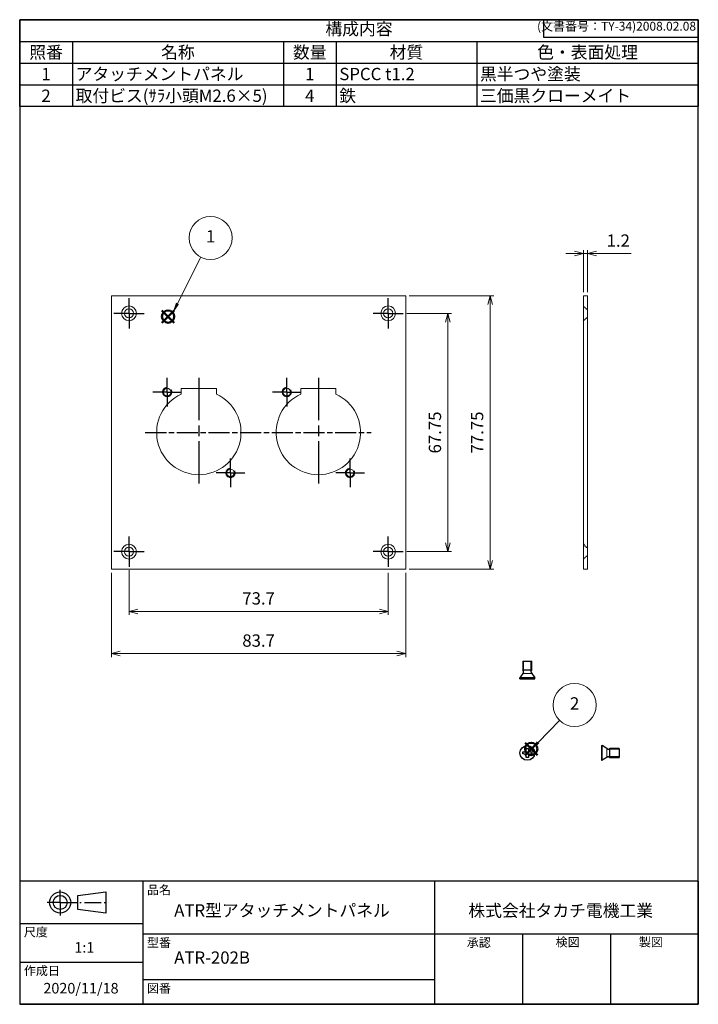
# Model space of a CAD drawing. Units: millimetres. Extents: x 0 to 193, y 0 to 280.
import ezdxf
from ezdxf.enums import TextEntityAlignment as Align

# ---------------------------------------------------------------- set-up
doc = ezdxf.new("R2010")
doc.units = ezdxf.units.MM
for name, pattern in [('AM_ISO02W050', [7.5, 6, -1.5]), ('AM_ISO02W050x2', [3.75, 3, -0.75]), ('AM_ISO08W050', [18, 12, -1.5, 3, -1.5]), ('AM_ISO08W050x2', [9, 6, -0.75, 1.5, -0.75]), ('gen7a', [6.875, 4.75, -0.875, 0.375, -0.875]), ('HIDDEN', [9.525, 6.35, -3.175])]:
    doc.linetypes.add(name, pattern=pattern)
doc.layers.add('7A', color=4, linetype='gen7a')
doc.layers.add('RAHM2', color=1, linetype='Continuous')
doc.layers.add('AM_12', color=7, linetype='Continuous', lineweight=50, plot=False)
for name, color, linetype, lineweight in [('AM_5', 3, 'Continuous', 13), ('AM_7', 4, 'AM_ISO08W050', 25), ('ﾊﾟﾈﾙ', 7, 'Continuous', 20), ('ﾊﾟﾈﾙ0', 7, 'AM_ISO02W050', 13), ('ﾋﾞｽ', 8, 'Continuous', 25), ('ﾋﾞｽ0', 8, 'AM_ISO02W050x2', 13)]:
    doc.layers.add(name, color=color, linetype=linetype, lineweight=lineweight)
doc.styles.add('ACISOTS', font='isocp.shx', dxfattribs={"height": 1, "bigfont": 'extfont.shx'})
doc.styles.get("Standard").update_dxf_attribs({"font": 'ISOCP.SHX', "bigfont": 'bigfont.shx'})
doc.dimstyles.new('AM_ISO$0', dxfattribs={"dimtxt": 3.5, "dimasz": 2.5, "dimexe": 1, "dimexo": 1, "dimgap": 1.5, "dimtad": 1, "dimdsep": 46, "dimtxsty": 'STANDARD', "dimblk": 'OPEN30', "dimcen": 0, "dimclrd": 256, "dimclre": 256, "dimclrt": 2, "dimadec": 0, "dimazin": 2, "dimtp": 0.1, "dimtm": 0.1, "dimtfac": 0.71, "dimtmove": 0, "dimatfit": 3, "dimldrblk": 'OPEN30', "dimfxl": 1, "dimlwd": -1, "dimlwe": -1, "dimarcsym": 0})
doc.dimstyles.new('AM_JIS', dxfattribs={"dimtxt": 3.5, "dimasz": 2.5, "dimexe": 1, "dimexo": 1, "dimgap": 1.5, "dimtad": 3, "dimdsep": 46, "dimtxsty": 'STANDARD', "dimblk": 'OPEN30', "dimblk1": 'OPEN30', "dimblk2": 'OPEN30', "dimcen": 0, "dimclrd": 256, "dimclre": 256, "dimclrt": 2, "dimadec": 0, "dimazin": 2, "dimtp": 0.1, "dimtm": 0.1, "dimtfac": 0.71, "dimtdec": 3, "dimtmove": 0, "dimatfit": 3, "dimldrblk": 'OPEN30', "dimfxl": 1, "dimtzin": 0, "dimlwd": -1, "dimlwe": -1, "dimarcsym": 0})

# ---------------------------------------------------------------- blocks, each defined once
blk = doc.blocks.new('TK-A4')
for p, q in [((149, 280), (149, 275)), ((149, 275), (193, 275))]:
    blk.add_line(p, q)
blk.add_lwpolyline([(0, 0), (193, 0), (193, 280), (0, 280)], close=True)
at = {"insert": (192.36, 276.11), "char_height": 2.5, "width": 43.0784, "attachment_point": 9}
blk.add_mtext('(文書番号：TY-34)2008.02.08', dxfattribs=at)
blk = doc.blocks.new('TK-仕様書')
for p, q in [((0, 35), (-193, 35)), ((-193, 35), (-193, 0)), ((-158, 35), (-158, 0)), ((-75, 35), (-75, 0)), ((0, 35), (0, 0)), ((-176.49, 30.96), (-168.49, 31.96)), ((-176.49, 26.96), (-176.49, 30.96)), ((-168.49, 31.96), (-168.49, 25.96)), ((-168.49, 25.96), (-176.49, 26.96)), ((-193, 23), (-158, 23)), ((-158, 20), (0, 20)), ((-50, 20), (-50, 0)), ((-25, 20), (-25, 0)), ((-193, 12), (-158, 12)), ((-75, 7), (-158, 7)), ((0, 0), (-193, 0))]:
    blk.add_line(p, q)
for radius in [3, 2]:
    blk.add_circle((-181.49, 28.96), radius)
at = {"layer": '7A'}
for q in [(-181.49, 32.53), (-185.21, 28.96), (-181.49, 25.25), (-167.71, 28.96)]:
    blk.add_line((-181.49, 28.96), q, dxfattribs=at)
at = {"insert": (-39.13, 26.64), "char_height": 3.5, "width": 60, "attachment_point": 5}
blk.add_mtext('\\fＭＳ ゴシック|b0|i0|c128|p49;株式会社タカチ電機工業', dxfattribs=at)
for tag, p, height in [('品名', (-149.06, 24.95), 3.5), ('型番', (-149.06, 11.54), 3.5), ('GEN-TITLE-DAT', (-186.26, 3.08), 3), ('図番', (-149.06, 2.06), 3)]:
    blk.add_attdef(tag, p, '', height=height)
for tag, height, p in [('GEN-TITLE-SCA', 3, (-174.61, 15.79)), ('承認', 3.5, (-62.5, 7.73)), ('検図', 3.5, (-37.5, 7.73)), ('製図', 3.5, (-12.5, 7.73))]:
    blk.add_attdef(tag, text='', height=height).set_placement(p, align=Align.MIDDLE)
at = {"layer": 'RAHM2', "char_height": 2.5}
for s, insert, width, attachment_point in [('品名', (-156.8, 33.8), 90, 1), ('尺度', (-191.8, 21.8), 20, 1), ('型番', (-156.8, 18.8), 90, 1), ('承認', (-62.43, 18.8), 17, 2), ('検図', (-37.17, 18.93), 17, 2), ('製図', (-13.5, 18.96), 17, 2), ('作成日', (-191.8, 10.8), 60, 1), ('図番', (-156.8, 5.8), 90, 1)]:
    blk.add_mtext(s, dxfattribs=dict(at, insert=insert, width=width, attachment_point=attachment_point))
blk = doc.blocks.new('_Open30')
at = {"color": 0, "linetype": 'ByBlock', "lineweight": -2}
for p, q in [((-1, 0.27), (0, 0)), ((0, 0), (-1, -0.27)), ((0, 0), (-1, 0))]:
    blk.add_line(p, q, dxfattribs=at)
blk = doc.blocks.new('*D6')
at = {"layer": 'AM_5'}
for p, q in [((26.1, 122.73), (26.1, 98.73)), ((109.8, 122.73), (109.8, 98.73)), ((28.6, 99.73), (107.3, 99.73))]:
    blk.add_line(p, q, dxfattribs=at)
at = {"layer": 'Defpoints', "color": 0}
for p in [(26.1, 123.73), (109.8, 123.73), (109.8, 99.73)]:
    blk.add_point(p, dxfattribs=at)
at = {"layer": 'AM_5', "xscale": 2.5, "yscale": 2.5, "zscale": 2.5, "rotation": 180}
blk.add_blockref('_Open30', (26.1, 99.73), dxfattribs=at)
at = {"layer": 'AM_5', "xscale": 2.5, "yscale": 2.5, "zscale": 2.5}
blk.add_blockref('_Open30', (109.8, 99.73), dxfattribs=at)
at = {"layer": 'AM_5', "color": 2, "insert": (67.95, 102.98), "char_height": 3.5, "attachment_point": 5}
blk.add_mtext('83.7', dxfattribs=at)
blk = doc.blocks.new('*D7')
at = {"layer": 'AM_5'}
for p, q in [((157.83, 213.48), (155.33, 213.48)), ((160.33, 202.48), (160.33, 214.48)), ((160.33, 213.48), (161.53, 213.48)), ((161.53, 202.48), (161.53, 214.48)), ((164.03, 213.48), (173.94, 213.48))]:
    blk.add_line(p, q, dxfattribs=at)
at = {"layer": 'Defpoints', "color": 0}
for p in [(161.53, 213.48), (160.33, 201.48), (161.53, 201.48)]:
    blk.add_point(p, dxfattribs=at)
at = {"layer": 'AM_5', "xscale": 2.5, "yscale": 2.5, "zscale": 2.5}
blk.add_blockref('_Open30', (160.33, 213.48), dxfattribs=at)
at = {"layer": 'AM_5', "xscale": 2.5, "yscale": 2.5, "zscale": 2.5, "rotation": 180}
blk.add_blockref('_Open30', (161.53, 213.48), dxfattribs=at)
at = {"layer": 'AM_5', "color": 2, "insert": (170.24, 216.73), "char_height": 3.5, "attachment_point": 5}
blk.add_mtext('1.2', dxfattribs=at)
blk = doc.blocks.new('*D8')
at = {"layer": 'AM_5'}
for p, q in [((110.8, 201.48), (134.8, 201.48)), ((133.8, 198.98), (133.8, 126.23)), ((110.8, 123.73), (134.8, 123.73))]:
    blk.add_line(p, q, dxfattribs=at)
at = {"layer": 'Defpoints', "color": 0}
for p in [(109.8, 201.48), (109.8, 123.73), (133.8, 123.73)]:
    blk.add_point(p, dxfattribs=at)
at = {"layer": 'AM_5', "xscale": 2.5, "yscale": 2.5, "zscale": 2.5}
for p, rotation in [((133.8, 201.48), 90), ((133.8, 123.73), 270)]:
    blk.add_blockref('_Open30', p, dxfattribs=dict(at, rotation=rotation))
at = {"layer": 'AM_5', "color": 2, "insert": (130.55, 162.61), "char_height": 3.5, "attachment_point": 5, "rotation": 90}
blk.add_mtext('77.75', dxfattribs=at)
blk = doc.blocks.new('*D9')
at = {"layer": 'AM_5'}
for p, q in [((31.1, 123.43), (31.1, 110.73)), ((104.8, 122.73), (104.8, 110.73)), ((33.6, 111.73), (102.3, 111.73))]:
    blk.add_line(p, q, dxfattribs=at)
at = {"layer": 'Defpoints', "color": 0}
for p in [(31.1, 124.43), (104.8, 123.73), (104.8, 111.73)]:
    blk.add_point(p, dxfattribs=at)
at = {"layer": 'AM_5', "xscale": 2.5, "yscale": 2.5, "zscale": 2.5, "rotation": 180}
blk.add_blockref('_Open30', (31.1, 111.73), dxfattribs=at)
at = {"layer": 'AM_5', "xscale": 2.5, "yscale": 2.5, "zscale": 2.5}
blk.add_blockref('_Open30', (104.8, 111.73), dxfattribs=at)
at = {"layer": 'AM_5', "color": 2, "insert": (67.95, 114.98), "char_height": 3.5, "attachment_point": 5}
blk.add_mtext('73.7', dxfattribs=at)
blk = doc.blocks.new('*D10')
at = {"layer": 'AM_5'}
for p, q in [((110.1, 196.48), (122.8, 196.48)), ((121.8, 131.23), (121.8, 193.98)), ((110.1, 128.73), (122.8, 128.73))]:
    blk.add_line(p, q, dxfattribs=at)
at = {"layer": 'Defpoints', "color": 0}
for p in [(109.1, 196.48), (121.8, 196.48), (109.1, 128.73)]:
    blk.add_point(p, dxfattribs=at)
at = {"layer": 'AM_5', "xscale": 2.5, "yscale": 2.5, "zscale": 2.5}
for p, rotation in [((121.8, 196.48), 90), ((121.8, 128.73), 270)]:
    blk.add_blockref('_Open30', p, dxfattribs=dict(at, rotation=rotation))
at = {"layer": 'AM_5', "color": 2, "insert": (118.55, 162.61), "char_height": 3.5, "attachment_point": 5, "rotation": 90}
blk.add_mtext('67.75', dxfattribs=at)
blk = doc.blocks.new('*S16')
at = {"layer": 'AM_12', "color": 4}
for p, q in [((40.45, 193.84), (43.95, 197.34)), ((40.45, 197.34), (43.95, 193.84))]:
    blk.add_line(p, q, dxfattribs=at)
blk.add_circle((42.2, 195.59), 1.75, dxfattribs=at)
blk = doc.blocks.new('*S17')
at = {"layer": 'AM_12', "color": 4}
for p, q in [((143.74, 70.86), (147.24, 74.36)), ((143.74, 74.36), (147.24, 70.86))]:
    blk.add_line(p, q, dxfattribs=at)
blk.add_circle((145.49, 72.61), 1.75, dxfattribs=at)
blk = doc.blocks.new('正面')
at = {"layer": 'ﾋﾞｽ'}
for p, q in [((-1.3, -0.3), (-1.3, 0.3)), ((-1.3, 0.3), (-1.12, 0.3)), ((-0.3, 1.3), (0.3, 1.3)), ((-0.3, 1.12), (-0.3, 1.3)), ((0.3, 1.3), (0.3, 1.12)), ((1.12, 0.3), (1.3, 0.3)), ((1.3, 0.3), (1.3, -0.3)), ((-1.12, -0.3), (-1.3, -0.3)), ((-0.3, -1.3), (-0.3, -1.12)), ((0.3, -1.3), (-0.3, -1.3)), ((0.3, -1.12), (0.3, -1.3)), ((1.3, -0.3), (1.12, -0.3))]:
    blk.add_line(p, q, dxfattribs=at)
blk.add_circle((0, 0), 2.1, dxfattribs=at)
for centre, start, end in [((-1.12, 1.12), 270, 0), ((1.12, 1.12), 180, 270), ((-1.12, -1.12), 0, 90), ((1.12, -1.12), 90, 180)]:
    blk.add_arc(centre, 0.827, start, end, dxfattribs=at)
blk = doc.blocks.new('M2.6ｻﾗ小頭')
at = {"layer": 'ﾋﾞｽ'}
for p, q in [((0, 2.1), (0, -2.1)), ((0, 2.1), (0.2, 2.1)), ((0.2, -2.1), (0.2, 2.1)), ((1.77, 1.08), (0.2, 2.1)), ((2.04, 1.08), (2.4, 1.3)), ((5, 1.3), (2.4, 1.3)), ((2.4, -1.3), (2.4, 1.3)), ((5, 1.3), (5, -1.3)), ((0, -2.1), (0.2, -2.1)), ((1.77, -1.08), (0.2, -2.1)), ((2.04, -1.08), (2.4, -1.3)), ((2.4, -1.3), (5, -1.3))]:
    blk.add_line(p, q, dxfattribs=at)
for centre, start, end in [((1.91, 1.29), 236.9635, 301.9696), ((1.91, -1.29), 58.0304, 123.0365)]:
    blk.add_arc(centre, 0.25, start, end, dxfattribs=at)
at = {"layer": 'ﾋﾞｽ0'}
for p, q in [((1.5, 1.3), (1.5, 1.3)), ((1.5, -1.25), (1.5, 1.25)), ((1.99, 1.05), (5, 1.05)), ((1.99, -1.05), (5, -1.05))]:
    blk.add_line(p, q, dxfattribs=at)
blk = doc.blocks.new('*S18')
at = {"layer": 'AM_5', "color": 3}
blk.add_line((51.54, 212.47), (44.89, 199.29), dxfattribs=at)
blk.add_circle((54.3, 217.94), 6.12, dxfattribs=at)
at = {"layer": 'AM_5', "color": 3, "linetype": 'Continuous'}
blk.add_trace([(44.48, 199.5), (45.3, 199.08), (43.31, 196.17)], dxfattribs=at)
at = {"layer": 'AM_5', "color": 7, "insert": (54.3, 217.94), "char_height": 3.5, "attachment_point": 5, "style": 'ACISOTS'}
blk.add_mtext('1', dxfattribs=at)
blk = doc.blocks.new('*S19')
at = {"layer": 'AM_5', "color": 3}
blk.add_line((153.55, 80.74), (147.42, 74.48), dxfattribs=at)
blk.add_circle((157.83, 85.11), 6.12, dxfattribs=at)
at = {"layer": 'AM_5', "color": 3, "linetype": 'Continuous'}
blk.add_trace([(147.09, 74.8), (147.75, 74.16), (144.98, 71.98)], dxfattribs=at)
at = {"layer": 'AM_5', "color": 7, "insert": (157.83, 85.11), "char_height": 3.5, "attachment_point": 5, "style": 'ACISOTS'}
blk.add_mtext('2', dxfattribs=at)
blk = doc.blocks.new('*S20')
at = {"color": 7}
for p, q in [((0, 280), (193, 280)), ((0, 255.3), (0, 280)), ((193, 280), (193, 255.3)), ((193, 255.3), (0, 255.3))]:
    blk.add_line(p, q, dxfattribs=at)
at = {"color": 1}
for p, q in [((0, 273.825), (193, 273.825)), ((15, 273.825), (15, 267.65)), ((75, 273.825), (75, 267.65)), ((90, 273.825), (90, 267.65)), ((130, 273.825), (130, 267.65)), ((0, 267.65), (193, 267.65)), ((15, 267.65), (15, 261.475)), ((75, 267.65), (75, 261.475)), ((90, 267.65), (90, 261.475)), ((130, 267.65), (130, 261.475)), ((0, 261.475), (193, 261.475)), ((15, 261.475), (15, 255.3)), ((75, 261.475), (75, 255.3)), ((90, 261.475), (90, 255.3)), ((130, 261.475), (130, 255.3))]:
    blk.add_line(p, q, dxfattribs=at)
at = {"color": 2, "insert": (96.5, 276.913), "char_height": 3.5, "attachment_point": 5, "style": 'ACISOTS'}
blk.add_mtext('構成内容', dxfattribs=at)
at = {"color": 2, "char_height": 3.5, "style": 'ACISOTS'}
for s, insert, width, attachment_point in [('照番', (7.5, 272.475), 13.2, 2), ('名称', (45, 272.475), 58.2, 2), ('数量', (82.5, 272.475), 13.2, 2), ('材質', (110, 272.475), 38.2, 2), ('色・表面処理', (161.5, 272.475), 61.2, 2), ('1', (7.5, 266.3), 13.2, 2), ('アタッチメントパネル', (15.9, 266.3), 58.2, 1), ('1', (82.5, 266.3), 13.2, 2), ('SPCC t1.2', (90.9, 266.3), 38.2, 1), ('黒半つや塗装', (130.9, 266.3), 61.2, 1), ('取付ビス(ｻﾗ小頭M2.6×5)', (15.9, 260.125), 58.2, 1), ('鉄', (90.9, 260.125), 38.2, 1), ('三価黒クローメイト', (130.9, 260.125), 61.2, 1), ('2', (7.5, 260.125), 13.2, 2), ('4', (82.5, 260.125), 13.2, 2)]:
    blk.add_mtext(s, dxfattribs=dict(at, insert=insert, width=width, attachment_point=attachment_point))

msp = doc.modelspace()

# ---------------------------------------------------------------- linework, layer by layer
at = {"linetype": 'HIDDEN', "ltscale": 0.05}
for p, q in [((160.332, 198.58), (161.132, 197.781)), ((161.132, 197.781), (161.532, 197.781)), ((160.332, 194.383), (161.132, 195.183)), ((161.132, 195.183), (161.532, 195.183)), ((160.332, 130.83), (161.132, 130.031)), ((161.132, 130.031), (161.532, 130.031)), ((160.332, 126.633), (161.132, 127.433)), ((161.132, 127.433), (161.532, 127.433))]:
    msp.add_line(p, q, dxfattribs=at)
at = {"layer": 'AM_7', "linetype": 'AM_ISO08W050x2'}
for p, q in [((31.099, 196.482), (31.099, 200.782)), ((104.799, 196.482), (104.799, 200.782)), ((31.099, 196.482), (26.799, 196.482)), ((31.099, 196.482), (35.399, 196.482)), ((31.099, 196.482), (31.099, 192.182)), ((104.799, 196.482), (100.499, 196.482)), ((104.799, 196.482), (109.099, 196.482)), ((104.799, 196.482), (104.799, 192.182)), ((41.949, 174.107), (41.949, 178.182)), ((75.949, 174.107), (75.949, 178.182)), ((41.949, 174.107), (37.874, 174.107)), ((41.949, 174.107), (46.024, 174.107)), ((41.949, 174.107), (41.949, 170.032)), ((75.949, 174.107), (71.874, 174.107)), ((75.949, 174.107), (80.024, 174.107)), ((75.949, 174.107), (75.949, 170.032)), ((35.707, 162.607), (99.949, 162.607)), ((59.949, 151.107), (59.949, 155.182)), ((93.949, 151.107), (93.949, 155.182)), ((59.949, 151.107), (55.874, 151.107)), ((59.949, 151.107), (64.024, 151.107)), ((59.949, 151.107), (59.949, 147.032)), ((93.949, 151.107), (89.874, 151.107)), ((93.949, 151.107), (98.024, 151.107)), ((93.949, 151.107), (93.949, 147.032)), ((31.099, 128.732), (31.099, 133.032)), ((104.799, 128.732), (104.799, 133.032)), ((31.099, 128.732), (26.799, 128.732)), ((31.099, 128.732), (35.399, 128.732)), ((31.099, 128.732), (31.099, 124.432)), ((104.799, 128.732), (100.499, 128.732)), ((104.799, 128.732), (109.099, 128.732)), ((104.799, 128.732), (104.799, 124.432))]:
    msp.add_line(p, q, dxfattribs=at)
at = {"layer": 'AM_7'}
for p, q in [((50.949, 178.107), (50.949, 147.607)), ((84.949, 178.107), (84.949, 147.607))]:
    msp.add_line(p, q, dxfattribs=at)
at = {"layer": 'ﾊﾟﾈﾙ'}
for p, q in [((26.099, 201.482), (26.099, 123.732)), ((109.799, 201.482), (26.099, 201.482)), ((109.799, 123.732), (109.799, 201.482)), ((45.949, 173.515), (45.949, 175.107)), ((45.949, 175.107), (55.949, 175.107)), ((55.949, 173.515), (55.949, 175.107)), ((79.949, 175.107), (89.949, 175.107)), ((79.949, 173.515), (79.949, 175.107)), ((89.949, 173.515), (89.949, 175.107)), ((26.099, 123.732), (109.799, 123.732))]:
    msp.add_line(p, q, dxfattribs=at)
msp.add_lwpolyline([(160.332, 123.732), (161.532, 123.732), (161.532, 201.482), (160.332, 201.482)], close=True, dxfattribs=at)
for centre, radius in [((31.099, 196.482), 2.1), ((31.099, 196.482), 1.3), ((104.799, 196.482), 2.1), ((104.799, 196.482), 1.3), ((41.949, 174.107), 1.075), ((75.949, 174.107), 1.075), ((59.949, 151.107), 1.075), ((93.949, 151.107), 1.075), ((31.099, 128.732), 2.1), ((31.099, 128.732), 1.3), ((104.799, 128.732), 2.1), ((104.799, 128.732), 1.3)]:
    msp.add_circle(centre, radius, dxfattribs=at)
for centre in [(50.949, 162.607), (84.949, 162.607)]:
    msp.add_arc(centre, 12, 114.62432, 65.37568, dxfattribs=at)
at = {"layer": 'ﾊﾟﾈﾙ0'}
for centre in [(41.949, 174.107), (75.949, 174.107), (59.949, 151.107), (93.949, 151.107)]:
    msp.add_circle(centre, 1.3, dxfattribs=at)

# ---------------------------------------------------------------- block references
at = {"lineweight": 0}
msp.add_blockref('TK-A4', (0, 0), dxfattribs=at)
for name, p in [('*S20', (0, 0)), ('正面', (144.366, 71.484)), ('M2.6ｻﾗ小頭', (165.478, 71.484))]:
    msp.add_blockref(name, p)
at = {"rotation": 89.99999999999999}
msp.add_blockref('M2.6ｻﾗ小頭', (144.366, 92.596), dxfattribs=at)
at = {"lineweight": 0}
msp.add_blockref('TK-仕様書', (193, 0), dxfattribs=at).add_auto_attribs({'GEN-TITLE-DAT': '2020/11/18', '品名': 'ATR型アタッチメントパネル', '型番': 'ATR-202B', 'GEN-TITLE-SCA': '1:1'})
at = {"layer": 'AM_12'}
for name in ['*S16', '*S17']:
    msp.add_blockref(name, (0, 0), dxfattribs=at)
at = {"layer": 'AM_5'}
for name in ['*S18', '*S19']:
    msp.add_blockref(name, (0, 0), dxfattribs=at)

# ---------------------------------------------------------------- dimensions: what is measured, and where the dimension line sits
for base, p1, p2, angle, dimstyle, picture, middle in [((161.532, 213.482), (160.332, 201.482), (161.532, 201.482), 180, 'AM_JIS', '*D7', (170.238, 216.732)), ((133.799, 123.732), (109.799, 201.482), (109.799, 123.732), 90, 'AM_ISO$0', '*D8', (130.549, 162.607)), ((121.799, 196.482), (109.099, 128.732), (109.099, 196.482), 90, 'AM_ISO$0', '*D10', (118.549, 162.607))]:
    dim = msp.add_linear_dim(base=base, p1=p1, p2=p2, angle=angle, dimstyle=dimstyle, dxfattribs=at)
    dim.commit()
    dim.dimension.update_dxf_attribs({"geometry": picture, "text_midpoint": middle})
dim = msp.add_linear_dim(base=(109.799, 99.732), p1=(26.099, 123.732), p2=(109.799, 123.732), dimstyle='AM_JIS', dxfattribs=at)
dim.commit()
dim.dimension.update_dxf_attribs({"geometry": '*D6', "text_midpoint": (67.949, 102.982)})
dim = msp.add_linear_dim(base=(104.799, 111.732), p1=(31.099, 124.432), p2=(104.799, 123.732), dimstyle='AM_ISO$0', override={"dimtix": 1}, dxfattribs=at)
dim.commit()
dim.dimension.update_dxf_attribs({"geometry": '*D9', "text_midpoint": (67.949, 114.982)})

doc.saveas('drawing.dxf')
